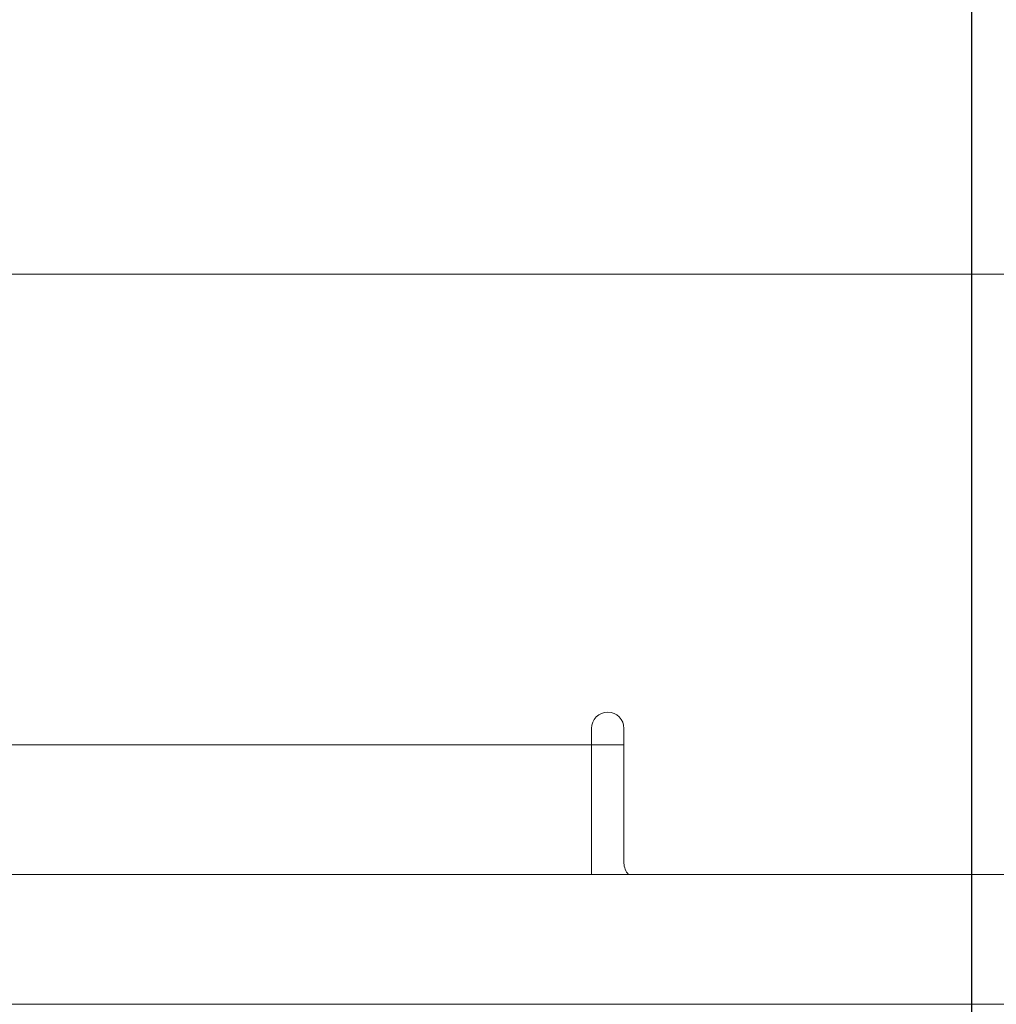
# Model space of a CAD drawing. Extents: x 0 to 420, y 0 to 297.
# Drawn here: x 106 to 109, y 83 to 86 of the extents above; entities that cross this region are included whole.
import ezdxf

# ---------------------------------------------------------------- set-up
doc = ezdxf.new("R2010")
doc.units = 0
doc.header["$MEASUREMENT"] = 0
doc.header["$PDMODE"] = 3
doc.linetypes.add('PHANTOM', pattern=[12.7, 6.35, -1.27, 1.27, -1.27, 1.27, -1.27])
doc.layers.get('0').update_dxf_attribs({"linetype": 'CONTINUOUS'})
doc.layers.get('DEFPOINTS').update_dxf_attribs({"linetype": 'CONTINUOUS'})
doc.layers.add('FORMAT', color=7, linetype='CONTINUOUS')
doc.styles.add('SLDTEXTSTYLE0', font='TXT', dxfattribs={"width": 0.605})
doc.dimstyles.new('SLDDIMSTYLE0', dxfattribs={"dimtxt": 3.5, "dimasz": 3.302, "dimexe": 0, "dimexo": 0.0625, "dimgap": 0.875, "dimtad": 1, "dimdec": 0, "dimlfac": 20, "dimrnd": 1e-09, "dimzin": 12, "dimdsep": 46, "dimtxsty": 'SLDTEXTSTYLE0', "dimsah": 1, "dimcen": 0.09, "dimadec": 0, "dimazin": 3, "dimtfac": 1, "dimtdec": 0, "dimtofl": 0, "dimtmove": 0, "dimatfit": 3, "dimfxl": 1, "dimfrac": 2, "dimtolj": 1, "dimtzin": 12, "dimarcsym": 0})

# ---------------------------------------------------------------- blocks, each defined once
blk = doc.blocks.new('*D125')
at = {"layer": 'DEFPOINTS', "color": 0, "lineweight": -3}
for p in [(78.7179, 117.5601), (78.7179, 77.9714), (109.1679, 77.9714)]:
    blk.add_point(p, dxfattribs=at)
at = {"layer": 'FORMAT', "color": 0, "lineweight": -2}
for p, q in [((78.7179, 78.0339), (78.7179, 117.5601)), ((105.8659, 117.5601), (82.0199, 117.5601)), ((109.1679, 78.0339), (109.1679, 117.5601))]:
    blk.add_line(p, q, dxfattribs=at)
at = {"layer": 'FORMAT', "color": 0, "lineweight": -3}
for points in [[(82.0199, 118.1105), (82.0199, 117.0098), (78.7179, 117.5601)], [(105.8659, 118.1105), (105.8659, 117.0098), (109.1679, 117.5601)]]:
    blk.add_solid(points, dxfattribs=at)
at = {"layer": 'FORMAT', "color": 0, "insert": (93.9429, 121.9351), "char_height": 3.5, "attachment_point": 2, "style": 'SLDTEXTSTYLE0'}
blk.add_mtext('\\A1;609', dxfattribs=at)
blk = doc.blocks.new('*D126')
at = {"layer": 'DEFPOINTS', "color": 0, "lineweight": -3}
for p in [(139.6179, 117.5601), (109.1679, 77.9714), (139.6179, 77.9714)]:
    blk.add_point(p, dxfattribs=at)
at = {"layer": 'FORMAT', "color": 0, "lineweight": -2}
for p, q in [((109.1679, 78.0339), (109.1679, 117.5601)), ((112.4699, 117.5601), (136.3159, 117.5601)), ((139.6179, 78.0339), (139.6179, 117.5601))]:
    blk.add_line(p, q, dxfattribs=at)
at = {"layer": 'FORMAT', "color": 0, "lineweight": -3}
for points in [[(112.4699, 118.1105), (112.4699, 117.0098), (109.1679, 117.5601)], [(136.3159, 118.1105), (136.3159, 117.0098), (139.6179, 117.5601)]]:
    blk.add_solid(points, dxfattribs=at)
at = {"layer": 'FORMAT', "color": 0, "insert": (124.3929, 121.9351), "char_height": 3.5, "attachment_point": 2, "style": 'SLDTEXTSTYLE0'}
blk.add_mtext('\\A1;609', dxfattribs=at)
blk = doc.blocks.new('*D132')
at = {"layer": 'DEFPOINTS', "color": 0, "lineweight": -3}
for p in [(89.7179, 112.4714), (89.7179, 93.1114), (109.1679, 77.9714)]:
    blk.add_point(p, dxfattribs=at)
at = {"layer": 'FORMAT', "color": 0, "lineweight": -2}
for p, q in [((89.7179, 93.1739), (89.7179, 112.4714)), ((105.8659, 112.4714), (93.0199, 112.4714)), ((109.1679, 78.0339), (109.1679, 112.4714))]:
    blk.add_line(p, q, dxfattribs=at)
at = {"layer": 'FORMAT', "color": 0, "lineweight": -3}
for points in [[(93.0199, 113.0217), (93.0199, 111.9211), (89.7179, 112.4714)], [(105.8659, 113.0217), (105.8659, 111.9211), (109.1679, 112.4714)]]:
    blk.add_solid(points, dxfattribs=at)
at = {"layer": 'FORMAT', "color": 0, "insert": (99.4429, 116.8464), "char_height": 3.5, "attachment_point": 2, "style": 'SLDTEXTSTYLE0'}
blk.add_mtext('\\A1;389', dxfattribs=at)

msp = doc.modelspace()

# ---------------------------------------------------------------- linework, layer by layer
at = {"color": 7, "linetype": 'Continuous', "lineweight": 15}
for p, q in [((104.1767, 85.6214), (114.1591, 85.6214)), ((107.9954, 84.1714), (107.9954, 84.2214)), ((108.0954, 83.8064), (108.0954, 84.2214)), ((107.9954, 83.7714), (107.9954, 84.1714)), ((118.9076, 83.7714), (99.4281, 83.7714)), ((118.9076, 83.3714), (99.4281, 83.3714))]:
    msp.add_line(p, q, dxfattribs=at)
at = {"color": 8, "linetype": 'PHANTOM', "lineweight": 0}
for p, q in [((107.9954, 84.1714), (94.9429, 84.1714)), ((108.0954, 84.1714), (107.9954, 84.1714))]:
    msp.add_line(p, q, dxfattribs=at)
at = {"color": 7, "linetype": 'Continuous', "lineweight": 15}
for centre, start, end in [((108.0454, 84.2214), 90, 180), ((108.0454, 84.2214), 0, 90), ((108.1454, 83.8064), 180, 224.427)]:
    msp.add_arc(centre, 0.05, start, end, dxfattribs=at)

# ---------------------------------------------------------------- dimensions: what is measured, and where the dimension line sits
at = {"layer": 'FORMAT'}
for base, p2, picture, middle in [((78.7179, 117.5601), (78.7179, 77.9714), '*D125', (93.9429, 117.5601)), ((139.6179, 117.5601), (139.6179, 77.9714), '*D126', (124.3929, 117.5601)), ((89.7179, 112.4714), (89.7179, 93.1114), '*D132', (99.4429, 112.4714))]:
    dim = msp.add_linear_dim(base=base, p1=(109.1679, 77.9714), p2=p2, dimstyle='SLDDIMSTYLE0', dxfattribs=at)
    dim.commit()
    dim.dimension.update_dxf_attribs({"geometry": picture, "text_midpoint": middle, "dimtype": 160})

doc.saveas('drawing.dxf')
